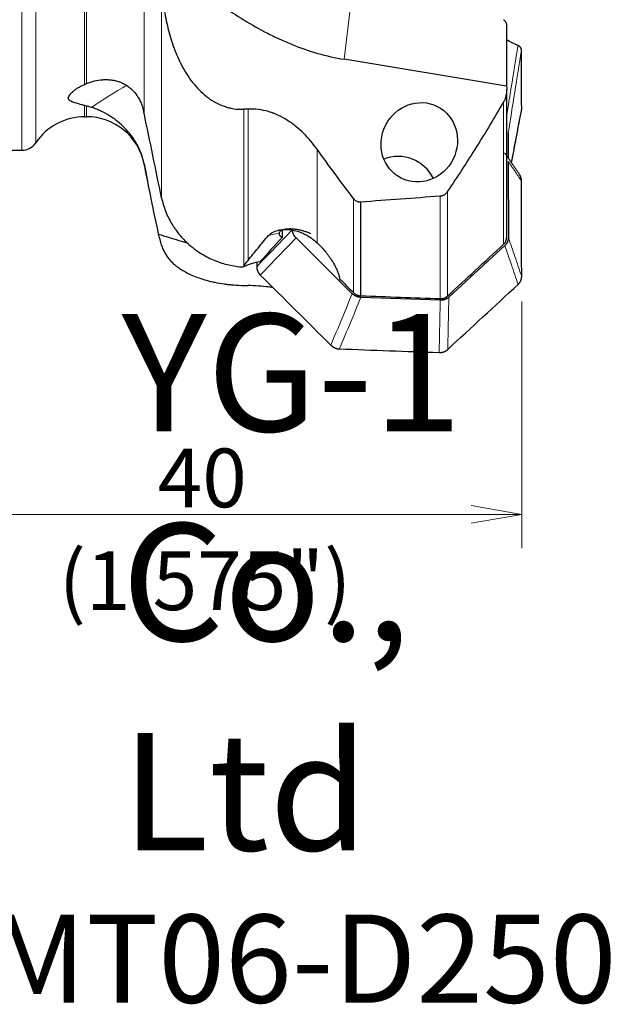
# Model space of a CAD drawing. Units: millimetres. Extents: x 508 to 663, y 369 to 511.
# Drawn here: x 574 to 610, y 376 to 435 of the extents above; entities that cross this region are included whole.
import ezdxf

# ---------------------------------------------------------------- set-up
doc = ezdxf.new("R2010")
doc.units = ezdxf.units.MM
doc.layers.add('1', color=7, linetype='Continuous', true_color=0xffffff)
doc.styles.add('Arial Unicode MS', font='ARIALUNI.TTF')
doc.dimstyles.get("Standard").update_dxf_attribs({"dimtxt": 0.18, "dimasz": 0.18, "dimexe": 0.18, "dimexo": 0.0625, "dimgap": 0.09, "dimtad": 0, "dimtih": 1, "dimtoh": 1, "dimdec": 4, "dimzin": 0, "dimdsep": 46, "dimtxsty": 'Standard', "dimcen": 0.09, "dimadec": 0, "dimazin": 0, "dimtfac": 1, "dimtdec": 4, "dimtofl": 0, "dimtmove": 0, "dimatfit": 3, "dimfxl": 1, "dimtolj": 1, "dimtzin": 0, "dimarcsym": 0})

# ---------------------------------------------------------------- blocks, each defined once
blk = doc.blocks.new('_U1')
at = {"layer": '1', "color": 3, "lineweight": 13}
for p, q in [((564.241691, 426.58062), (564.241691, 403.259398)), ((604.242128, 417.94445), (604.242128, 403.259398)), ((564.241691, 405.259398), (567.241689, 405.788379)), ((604.242128, 405.259398), (601.242126, 405.788379)), ((564.241691, 405.259398), (604.242128, 405.259398)), ((564.241691, 405.259398), (567.241693, 404.730417)), ((604.242128, 405.259398), (601.24213, 404.730417))]:
    blk.add_line(p, q, dxfattribs=at)
at = {"layer": '1', "color": 3, "linetype": 'Continuous', "lineweight": 13, "insert": (582.572605, 405.684427), "char_height": 3.5, "attachment_point": 7, "line_spacing_factor": 1.069626, "style": 'Arial Unicode MS'}
blk.add_mtext('\\W1.0000;40', dxfattribs=at)
blk = doc.blocks.new('_OPEN')
at = {"color": 0, "linetype": 'ByBlock', "lineweight": -2}
for p, q in [((-1, 0.166667), (0, 0)), ((-1, -0.166667), (0, 0)), ((0, 0), (-1, 0))]:
    blk.add_line(p, q, dxfattribs=at)

msp = doc.modelspace()

# ---------------------------------------------------------------- linework, layer by layer
at = {"layer": '1', "color": 7, "linetype": 'Continuous', "lineweight": 18}
for p, q in [((574.4755, 471.4024), (574.4755, 426.9524)), ((575.3069, 470.958), (575.3069, 427.3968)), ((578.2171, 448.0269), (578.2171, 430.8816)), ((578.331, 430.9296), (578.331, 447.9042)), ((595.2653, 445.5593), (593.6653, 432.3763)), ((581.7621, 442.741), (581.7621, 429.1648)), ((582.8, 424.1207), (582.8, 436.5813)), ((578.2171, 428.9524), (578.2171, 429.6179)), ((578.331, 428.9524), (578.331, 429.587)), ((587.7016, 429.3974), (587.7016, 420.0701)), ((587.9476, 420.394), (587.9476, 429.4078)), ((592.0616, 427.0144), (592.0616, 421.4362)), ((581.7621, 426.1434), (581.7621, 426.1545))]:
    msp.add_line(p, q, dxfattribs=at)
at = {"layer": '1', "color": 7, "linetype": 'Continuous', "lineweight": 25}
for p, q in [((603.348, 430.7763), (593.6653, 432.3763)), ((578.2171, 428.9524), (578.331, 428.9524)), ((603.4412, 427.9936), (603.4455, 426.4942)), ((566.0417, 426.9524), (574.4755, 426.9524)), ((581.7621, 426.1434), (581.9663, 425.1299)), ((603.4412, 426.2899), (603.4492, 421.7647)), ((594.6653, 418.2871), (594.6653, 423.8669)), ((589.9719, 422.1836), (589.9726, 421.7626)), ((594.1539, 418.4109), (590.8089, 421.7321)), ((603.2373, 421.2803), (599.9036, 418.2019)), ((599.3904, 418.0168), (594.6678, 418.1885))]:
    msp.add_line(p, q, dxfattribs=at)
for centre, radius, start, end in [((578.2171, 425.4524), 3.5, 90, 146.251011), ((578.331, 425.4524), 3.5, 11.387404, 90), ((574.4755, 427.9524), 1, 270, 326.251011)]:
    msp.add_arc(centre, radius, start, end, dxfattribs=at)
at = {"layer": '1', "color": 7, "linetype": 'Continuous', "lineweight": 18}
for centre, major_axis, ratio, start_param, end_param in [((595.3113, 408.1806), (-25.5458, 10.1439), 0.943904, 5.6345891, 5.7286272), ((590.4151, 419.265), (2.4268, -1.7637), 0.863944, 2.3504744, 2.5799334)]:
    msp.add_ellipse(centre, major_axis=major_axis, ratio=ratio, start_param=start_param, end_param=end_param, dxfattribs=at)
at = {"layer": '1', "color": 7, "linetype": 'Continuous', "lineweight": 25}
msp.add_ellipse((598.1439, 427.4289), major_axis=(-1.072, -2.1381), ratio=0.940265, dxfattribs=at)
for centre, major_axis, ratio, start_param, end_param in [((596.9599, 424.4472), (2.0912, -0.8304), 0.943904, 0.7960897, 2.3567739), ((590.7854, 419.7745), (-14.7266, -16.3503), 0.087992, 4.6699639, 4.7592837), ((589.0972, 417.4515), (-2.9888, 0.5055), 0.946693, 5.0167515, 5.368759)]:
    msp.add_ellipse(centre, major_axis=major_axis, ratio=ratio, start_param=start_param, end_param=end_param, dxfattribs=at)
for points, knots in [([(582.6229, 438.6616), (583.0176, 438.2979), (583.4185, 437.9401), (584.031, 437.4146), (584.2371, 437.2412), (584.6533, 436.8987), (584.863, 436.7298), (585.4972, 436.2313), (585.927, 435.9096), (586.8034, 435.2918), (587.25, 434.9958), (588.1636, 434.4348), (588.6306, 434.1699), (589.2298, 433.8626), (589.4108, 433.7721), (589.5936, 433.6845), (589.7159, 433.6268), (589.7772, 433.5982), (590.0842, 433.4575), (590.3315, 433.3509), (591.0791, 433.0503), (591.5848, 432.8755), (592.6125, 432.5823), (593.1345, 432.464), (593.6653, 432.3763)], [0, 0, 0, 0, 0.125, 0.125, 0.1875, 0.1875, 0.25, 0.25, 0.375, 0.375, 0.5, 0.5, 0.625, 0.625, 0.65625, 0.671875, 0.671875, 0.6875, 0.6875, 0.75, 0.75, 0.875, 0.875, 1, 1, 1, 1]), ([(582.8, 436.5813), (582.8362, 436.1849), (582.8838, 435.791), (583.0075, 435.0094), (583.0835, 434.6217), (583.2243, 434.0462), (583.2757, 433.8553), (583.3888, 433.4759), (583.4504, 433.2873), (583.5517, 433.0063), (583.5869, 432.913), (583.6421, 432.7735), (583.6609, 432.7272), (583.6992, 432.6348), (583.7187, 432.5889), (583.8182, 432.3602), (583.9039, 432.1804), (584.0888, 431.8285), (584.1881, 431.6562), (584.3489, 431.4042), (584.4045, 431.3213), (584.4911, 431.1987), (584.5206, 431.1581), (584.5804, 431.0778), (584.6107, 431.0381), (584.7647, 430.8421), (584.8951, 430.693), (585.1722, 430.412), (585.3189, 430.2802), (585.553, 430.0975), (585.6335, 430.0392), (585.758, 429.9558), (585.8002, 429.9287), (585.8645, 429.8892), (585.8861, 429.8762), (585.9296, 429.8507), (585.9514, 429.8381), (586.1485, 429.7276), (586.3299, 429.6445), (586.6118, 429.5447), (586.7075, 429.5156), (586.8292, 429.4848), (586.8537, 429.4789), (586.9028, 429.4676), (586.9275, 429.4623), (587.0017, 429.4472), (587.0512, 429.4383), (587.2995, 429.4002), (587.4997, 429.3889), (587.7016, 429.3974)], [0, 0, 0, 0, 0.125, 0.125, 0.25, 0.25, 0.3125, 0.3125, 0.375, 0.375, 0.40625, 0.40625, 0.421875, 0.421875, 0.4375, 0.4375, 0.5, 0.5, 0.5625, 0.5625, 0.59375, 0.59375, 0.609375, 0.609375, 0.625, 0.625, 0.6875, 0.6875, 0.75, 0.75, 0.78125, 0.78125, 0.796875, 0.796875, 0.8046875, 0.8046875, 0.8125, 0.8125, 0.875, 0.875, 0.90625, 0.90625, 0.9140625, 0.9140625, 0.921875, 0.921875, 0.9375, 0.9375, 1, 1, 1, 1]), ([(603.1584, 434.7332), (603.1729, 434.7212), (603.1874, 434.7092), (603.2143, 434.6841), (603.2268, 434.6711), (603.2496, 434.644), (603.26, 434.6299), (603.2742, 434.6081), (603.2787, 434.6008), (603.2873, 434.5859), (603.2915, 434.5783), (603.3111, 434.5405), (603.3236, 434.5098), (603.3349, 434.4626), (603.3374, 434.4467), (603.3401, 434.4146), (603.3402, 434.3985), (603.3403, 434.3825)], [0, 0, 0, 0, 0.125, 0.125, 0.25, 0.25, 0.375, 0.375, 0.4375, 0.4375, 0.5, 0.5, 0.75, 0.75, 0.875, 0.875, 1, 1, 1, 1]), ([(603.3403, 434.3825), (603.3416, 433.7669), (603.3429, 433.1513), (603.3455, 431.9492), (603.3468, 431.3628), (603.348, 430.7763)], [0, 0, 0, 0, 0.5121259, 0.5121259, 1, 1, 1, 1]), ([(604.2321, 432.9117), (604.2321, 432.9142), (604.2321, 432.9192), (604.2318, 432.9266), (604.2313, 432.9339), (604.2305, 432.9412), (604.2296, 432.9485), (604.2284, 432.9558), (604.227, 432.9629), (604.2254, 432.9701), (604.2236, 432.9772), (604.2216, 432.9842), (604.2194, 432.9912), (604.217, 432.9982), (604.2144, 433.0051), (604.2115, 433.0119), (604.2085, 433.0187), (604.2053, 433.0254), (604.2018, 433.0321), (604.1982, 433.0387), (604.1944, 433.0452), (604.1903, 433.0517), (604.1861, 433.0581), (604.1816, 433.0645), (604.177, 433.0708), (604.1722, 433.077), (604.1672, 433.0832), (604.1619, 433.0893), (604.1565, 433.0953), (604.1509, 433.1013), (604.1451, 433.1071), (604.1392, 433.1129), (604.133, 433.1187), (604.1266, 433.1243), (604.1201, 433.1299), (604.1134, 433.1354), (604.1065, 433.1408), (604.0994, 433.1461), (604.0921, 433.1513), (604.0846, 433.1565), (604.077, 433.1616), (604.0692, 433.1665), (604.0612, 433.1714), (604.053, 433.1762), (604.0447, 433.181), (604.0361, 433.1856), (604.0275, 433.1901), (604.0215, 433.193), (604.0186, 433.1945)], [0, 0, 0, 0, 0.0220648, 0.0440846, 0.0660619, 0.087999, 0.1098981, 0.1317616, 0.1535916, 0.1753903, 0.1971598, 0.2189023, 0.2406198, 0.2623144, 0.283988, 0.3056427, 0.3272804, 0.348903, 0.3705125, 0.3921108, 0.4136998, 0.4352814, 0.4568573, 0.4784296, 0.5, 0.5215704, 0.5431426, 0.5647186, 0.5863001, 0.6078891, 0.6294874, 0.651097, 0.6727196, 0.6943573, 0.716012, 0.7376856, 0.7593802, 0.7810977, 0.8028402, 0.8246097, 0.8464084, 0.8682384, 0.8901019, 0.912001, 0.9339381, 0.9559154, 0.9779352, 1, 1, 1, 1]), ([(578.331, 430.9296), (578.4065, 430.9603), (578.4837, 430.9885), (578.6016, 431.0267), (578.6413, 431.0388), (578.7214, 431.0615), (578.7616, 431.072), (578.9632, 431.1208), (579.1267, 431.1472), (579.374, 431.165), (579.4567, 431.1673), (579.6229, 431.164), (579.7062, 431.1584), (579.8315, 431.1433), (579.8734, 431.1372), (579.9362, 431.1262), (579.9572, 431.1223), (579.999, 431.1138), (580.1033, 431.0911), (580.2057, 431.0612), (580.3668, 431.0035), (580.446, 430.9697), (580.5626, 430.9112), (580.6203, 430.8799), (580.6771, 430.8455), (580.7148, 430.8219), (580.7336, 430.8097), (580.8262, 430.7473), (580.9681, 430.638), (581.097, 430.5095), (581.2193, 430.3713), (581.2771, 430.2974), (581.345, 430.1985), (581.3583, 430.1785), (581.3844, 430.138), (581.4226, 430.0766), (581.4583, 430.0134), (581.5262, 429.8847), (581.567, 429.7957), (581.6218, 429.6577), (581.6475, 429.5875), (581.6709, 429.5157), (581.6859, 429.4675), (581.6931, 429.4431), (581.7001, 429.4187)], [0, 0, 0, 0, 0.0625, 0.0625, 0.09375, 0.09375, 0.125, 0.125, 0.25, 0.25, 0.3125, 0.3125, 0.375, 0.375, 0.40625, 0.40625, 0.421875, 0.421875, 0.4375, 0.5, 0.5, 0.5625, 0.5625, 0.59375, 0.609375, 0.609375, 0.625, 0.625, 0.6875, 0.75, 0.75, 0.8125, 0.8125, 0.828125, 0.828125, 0.84375, 0.875, 0.875, 0.9375, 0.9375, 0.96875, 0.984375, 0.984375, 1, 1, 1, 1]), ([(578.2171, 429.6179), (578.1575, 429.6349), (578.0992, 429.651), (577.9857, 429.6819), (577.9304, 429.6967), (577.8234, 429.7256), (577.7717, 429.7397), (577.6726, 429.768), (577.6251, 429.7823), (577.558, 429.8045), (577.5363, 429.8121), (577.4944, 429.8277), (577.4743, 429.8357), (577.4171, 429.8606), (577.383, 429.8783), (577.3394, 429.9079), (577.3262, 429.9183), (577.3085, 429.9348), (577.303, 429.9404), (577.2927, 429.9521), (577.288, 429.9581), (577.2665, 429.9888), (577.2564, 430.0159), (577.2529, 430.0606), (577.2537, 430.0763), (577.2578, 430.1008), (577.2597, 430.1092), (577.2644, 430.1262), (577.2787, 430.1694), (577.3046, 430.2151), (577.3449, 430.2717), (577.3599, 430.2908), (577.3846, 430.3198), (577.3931, 430.3294), (577.4108, 430.3488), (577.42, 430.3584), (577.467, 430.4066), (577.509, 430.4449), (577.5994, 430.5201), (577.648, 430.5571), (577.7504, 430.629), (577.8043, 430.6639), (577.9163, 430.7314), (577.9743, 430.7637), (578.0934, 430.8251), (578.1546, 430.8542), (578.2171, 430.8816)], [0, 0, 0, 0, 0.0625, 0.0625, 0.125, 0.125, 0.1875, 0.1875, 0.25, 0.25, 0.28125, 0.28125, 0.3125, 0.3125, 0.375, 0.375, 0.40625, 0.40625, 0.421875, 0.421875, 0.4375, 0.4375, 0.5, 0.5, 0.53125, 0.53125, 0.546875, 0.546875, 0.5625, 0.625, 0.625, 0.65625, 0.65625, 0.671875, 0.671875, 0.6875, 0.6875, 0.75, 0.75, 0.8125, 0.8125, 0.875, 0.875, 0.9375, 0.9375, 1, 1, 1, 1]), ([(603.3482, 430.588), (603.3483, 430.5554), (603.3482, 430.5228), (603.3461, 430.4576), (603.3441, 430.4251), (603.3375, 430.3602), (603.3329, 430.3278), (603.3218, 430.2635), (603.3152, 430.2316), (603.3002, 430.1681), (603.2919, 430.1365), (603.2733, 430.0739), (603.2631, 430.0431), (603.2398, 429.9825), (603.2267, 429.9529), (603.2049, 429.9094), (603.1973, 429.895), (603.1815, 429.8665), (603.1734, 429.8524), (603.1652, 429.8383)], [0, 0, 0, 0, 0.125, 0.125, 0.25, 0.25, 0.375, 0.375, 0.5, 0.5, 0.625, 0.625, 0.75, 0.75, 0.875, 0.875, 0.9375, 0.9375, 1, 1, 1, 1]), ([(578.6358, 429.5013), (578.5841, 429.5171), (578.5072, 429.5396), (578.4313, 429.5604), (578.381, 429.574), (578.3559, 429.5806), (578.331, 429.587)], [0, 0, 0, 0, 0.5, 0.75, 0.75, 1, 1, 1, 1]), ([(581.7621, 426.1545), (581.7411, 426.2615), (581.7156, 426.3658), (581.6572, 426.5694), (581.6241, 426.6687), (581.5143, 426.9601), (581.4273, 427.1454), (581.3033, 427.3673), (581.2777, 427.4112), (581.2251, 427.498), (581.1981, 427.5408), (581.1154, 427.6672), (581.0578, 427.7488), (580.8785, 427.9866), (580.75, 428.1355), (580.4772, 428.4157), (580.3327, 428.547), (580.1047, 428.7309), (580.0267, 428.79), (579.9069, 428.8753), (579.8665, 428.9031), (579.7847, 428.9577), (579.7434, 428.9844), (579.5355, 429.1143), (579.3636, 429.2077), (579.0973, 429.331), (579.0071, 429.3693), (578.8238, 429.44), (578.7306, 429.4723), (578.6358, 429.5013)], [0, 0, 0, 0, 0.0625, 0.0625, 0.125, 0.125, 0.25, 0.25, 0.28125, 0.28125, 0.3125, 0.3125, 0.375, 0.375, 0.5, 0.5, 0.625, 0.625, 0.6875, 0.6875, 0.71875, 0.71875, 0.75, 0.75, 0.875, 0.875, 0.9375, 0.9375, 1, 1, 1, 1]), ([(592.0616, 427.0144), (591.9404, 427.1833), (591.8134, 427.3467), (591.5471, 427.6618), (591.4078, 427.8135), (591.1154, 428.1036), (590.9622, 428.242), (590.7607, 428.4054), (590.7199, 428.4376), (590.6372, 428.501), (590.5954, 428.5321), (590.469, 428.6234), (590.3834, 428.6816), (590.1218, 428.8478), (589.9414, 428.9475), (589.6605, 429.0781), (589.5652, 429.1184), (589.4437, 429.1646), (589.4192, 429.1736), (589.3702, 429.1912), (589.3455, 429.1998), (589.2712, 429.2248), (589.2216, 429.2405), (588.9727, 429.3138), (588.7712, 429.3562), (588.3632, 429.4076), (588.1567, 429.4166), (587.9476, 429.4078)], [0, 0, 0, 0, 0.125, 0.125, 0.25, 0.25, 0.375, 0.375, 0.40625, 0.40625, 0.4375, 0.4375, 0.5, 0.5, 0.625, 0.625, 0.6875, 0.6875, 0.703125, 0.703125, 0.71875, 0.71875, 0.75, 0.75, 0.875, 0.875, 1, 1, 1, 1]), ([(603.1652, 429.8383), (602.9029, 429.3848), (602.6361, 428.9339), (602.0946, 428.037), (601.8198, 427.591), (600.9849, 426.2595), (600.4141, 425.3808), (599.832, 424.5096)], [0, 0, 0, 0, 0.25, 0.25, 0.5, 0.5, 1, 1, 1, 1]), ([(604.2194, 429.2866), (604.2203, 429.2888), (604.2222, 429.2936), (604.2249, 429.3008), (604.2275, 429.3082), (604.2299, 429.3156), (604.2321, 429.3231), (604.234, 429.3305), (604.2358, 429.338), (604.2373, 429.3455), (604.2387, 429.353), (604.2398, 429.3605), (604.2407, 429.3679), (604.2414, 429.3754), (604.2419, 429.3829), (604.2421, 429.3904), (604.2421, 429.3954), (604.2421, 429.3979)], [0, 0, 0, 0, 0.060827, 0.1273671, 0.1939654, 0.260628, 0.3273612, 0.3941711, 0.4610641, 0.5280467, 0.5951255, 0.6623071, 0.7295984, 0.7970062, 0.8645376, 0.9321997, 1, 1, 1, 1]), ([(603.2276, 426.7896), (603.2306, 426.7867), (603.2365, 426.7808), (603.2451, 426.7718), (603.2535, 426.7627), (603.2618, 426.7534), (603.2699, 426.7441), (603.2779, 426.7346), (603.2856, 426.725), (603.2932, 426.7153), (603.3006, 426.7055), (603.3079, 426.6956), (603.3135, 426.6876), (603.3167, 426.6829), (603.3176, 426.6816)], [0, 0, 0, 0, 0.0883535, 0.1765883, 0.264712, 0.3527315, 0.4406538, 0.5284854, 0.6162329, 0.7039023, 0.7914996, 0.8790304, 0.9665004, 1, 1, 1, 1]), ([(582.6229, 421.9598), (582.4748, 422.6574), (582.3287, 423.3556), (582.0414, 424.7536), (581.9002, 425.4535), (581.7621, 426.1545)], [0, 0, 0, 0, 0.5, 0.5, 1, 1, 1, 1]), ([(604.2321, 425.13), (604.2321, 425.134), (604.2321, 425.1421), (604.2318, 425.1541), (604.2313, 425.1662), (604.2305, 425.1782), (604.2296, 425.1901), (604.2284, 425.2021), (604.227, 425.214), (604.2254, 425.2259), (604.2236, 425.2378), (604.2216, 425.2496), (604.2194, 425.2613), (604.217, 425.2731), (604.2144, 425.2848), (604.2115, 425.2964), (604.2085, 425.308), (604.2053, 425.3195), (604.2018, 425.331), (604.1982, 425.3424), (604.1944, 425.3538), (604.1903, 425.3651), (604.1861, 425.3763), (604.1816, 425.3875), (604.177, 425.3986), (604.1722, 425.4096), (604.1672, 425.4206), (604.1619, 425.4315), (604.1565, 425.4423), (604.1509, 425.453), (604.1451, 425.4637), (604.1392, 425.4742), (604.133, 425.4847), (604.1266, 425.4951), (604.1201, 425.5054), (604.1146, 425.5138), (604.1112, 425.5187), (604.1101, 425.5203)], [0, 0, 0, 0, 0.0295021, 0.058944, 0.0883291, 0.1176604, 0.146941, 0.1761739, 0.205362, 0.2345083, 0.2636156, 0.2926868, 0.3217245, 0.3507315, 0.3797106, 0.4086643, 0.4375953, 0.4665062, 0.4953996, 0.5242779, 0.5531438, 0.5819998, 0.6108483, 0.6396918, 0.6685328, 0.6973738, 0.7262174, 0.7550658, 0.7839218, 0.8127877, 0.841666, 0.8705594, 0.8994703, 0.9284013, 0.957355, 0.9863341, 1, 1, 1, 1]), ([(582.8, 424.1207), (582.8283, 423.984), (582.8623, 423.8491), (582.9416, 423.5831), (583.0321, 423.3208), (583.2009, 422.9382), (583.3359, 422.6905), (583.4457, 422.5075), (583.4835, 422.4474), (583.5615, 422.3289), (583.6016, 422.2706), (583.7254, 422.0983), (583.8996, 421.8756), (584.1881, 421.5625), (584.3986, 421.368), (584.5361, 421.2509), (584.5639, 421.2278), (584.6198, 421.1821), (584.7041, 421.1146), (584.7903, 421.0498), (584.9648, 420.924), (585.2036, 420.7659), (585.5798, 420.5577), (585.8429, 420.4383), (586.0112, 420.3701), (586.0451, 420.3567), (586.1128, 420.3308), (586.2148, 420.293), (586.3173, 420.2585), (586.5233, 420.1937), (586.8002, 420.1187), (587.0815, 420.0663), (587.3652, 420.0253), (587.5082, 420.0105), (587.6523, 420.0016)], [0, 0, 0, 0, 0.0625, 0.0625, 0.125, 0.1875, 0.25, 0.25, 0.28125, 0.28125, 0.3125, 0.3125, 0.375, 0.4375, 0.5, 0.5, 0.515625, 0.515625, 0.53125, 0.5625, 0.5625, 0.625, 0.6875, 0.75, 0.75, 0.765625, 0.765625, 0.78125, 0.8125, 0.8125, 0.875, 0.9375, 0.9375, 1, 1, 1, 1]), ([(594.6653, 423.8669), (594.6544, 423.8661), (594.6436, 423.8653), (594.6221, 423.8642), (594.6113, 423.864), (594.5791, 423.8646), (594.5577, 423.8669), (594.5259, 423.8733), (594.5152, 423.876), (594.4943, 423.8822), (594.484, 423.8857), (594.4536, 423.8972), (594.4339, 423.9061), (594.4051, 423.9212), (594.3956, 423.9265), (594.377, 423.9377), (594.3677, 423.9436), (594.3409, 423.9621), (594.324, 423.9756), (594.2924, 424.0048), (594.2776, 424.0205), (594.2496, 424.0535), (594.2363, 424.0709), (594.2232, 424.0882)], [0, 0, 0, 0, 0.0625, 0.0625, 0.125, 0.125, 0.25, 0.25, 0.3125, 0.3125, 0.375, 0.375, 0.5, 0.5, 0.5625, 0.5625, 0.625, 0.625, 0.75, 0.75, 0.875, 0.875, 1, 1, 1, 1]), ([(599.832, 424.5096), (599.8191, 424.4904), (599.8062, 424.4712), (599.779, 424.4342), (599.7647, 424.4163), (599.734, 424.3824), (599.7176, 424.3663), (599.6916, 424.3435), (599.6827, 424.3361), (599.6644, 424.3218), (599.655, 424.3149), (599.6265, 424.2948), (599.6069, 424.2825), (599.5664, 424.2601), (599.5455, 424.2501), (599.5126, 424.2378), (599.5015, 424.2342), (599.4791, 424.2281), (599.4678, 424.2256), (599.445, 424.2216), (599.4336, 424.22), (599.4105, 424.2176), (599.3989, 424.2168), (599.3873, 424.2159)], [0, 0, 0, 0, 0.125, 0.125, 0.25, 0.25, 0.375, 0.375, 0.4375, 0.4375, 0.5, 0.5, 0.625, 0.625, 0.75, 0.75, 0.8125, 0.8125, 0.875, 0.875, 0.9375, 0.9375, 1, 1, 1, 1]), ([(582.6229, 421.9598), (583.0176, 421.8335), (583.4185, 421.7089), (584.0123, 421.5308), (584.1992, 421.4756), (584.3878, 421.4209)], [0, 0, 0, 0, 0.6877579, 0.6877579, 1, 1, 1, 1]), ([(587.9476, 420.394), (588.1395, 420.6376), (588.3391, 420.8838), (588.7489, 421.3783), (588.9592, 421.6265), (589.1727, 421.8744)], [0, 0, 0, 0, 0.5, 0.5, 1, 1, 1, 1]), ([(589.1727, 421.8744), (589.2027, 421.9092), (589.2372, 421.942), (589.2954, 421.988), (589.3261, 422.0103), (589.359, 422.0313), (589.3815, 422.045), (589.393, 422.0517), (589.4515, 422.0844), (589.5014, 422.1079), (589.6068, 422.1493), (589.6622, 422.1673), (589.7491, 422.19), (589.7786, 422.1969), (589.8238, 422.2061), (589.8391, 422.209), (589.8697, 422.2144), (589.9467, 422.2269), (590.026, 422.2346), (590.1552, 422.241), (590.2209, 422.2411), (590.3212, 422.2366), (590.3548, 422.2343), (590.4227, 422.2283), (590.4569, 422.2244), (590.6283, 422.2013), (590.7656, 422.1706), (590.9708, 422.1065), (591.039, 422.0821), (591.1412, 422.0409), (591.1752, 422.0264), (591.2431, 421.9958), (591.277, 421.9797), (591.4446, 421.8962), (591.5742, 421.8187), (591.8245, 421.6431), (591.9453, 421.5451), (592.0616, 421.4362)], [0, 0, 0, 0, 0.0625, 0.0625, 0.09375, 0.109375, 0.109375, 0.125, 0.125, 0.1875, 0.1875, 0.25, 0.25, 0.28125, 0.28125, 0.296875, 0.296875, 0.3125, 0.375, 0.375, 0.4375, 0.4375, 0.46875, 0.46875, 0.5, 0.5, 0.625, 0.625, 0.6875, 0.6875, 0.71875, 0.71875, 0.75, 0.75, 0.875, 0.875, 1, 1, 1, 1]), ([(589.7925, 421.9959), (589.7913, 421.9739), (589.7943, 421.9528), (589.8083, 421.912), (589.8194, 421.8923), (589.8385, 421.8682), (589.8425, 421.8633), (589.8512, 421.8538), (589.8558, 421.849), (589.8703, 421.8348), (589.8809, 421.8255), (589.9155, 421.7981), (589.9423, 421.7803), (589.9726, 421.7626)], [0, 0, 0, 0, 0.25, 0.25, 0.5, 0.5, 0.5625, 0.5625, 0.625, 0.625, 0.75, 0.75, 1, 1, 1, 1]), ([(591.695, 421.9781), (591.693, 421.979), (591.691, 421.98), (591.6325, 422.0071), (591.5738, 422.0319), (591.4823, 422.0669), (591.4513, 422.0782), (591.3881, 422.1001), (591.3558, 422.1107), (591.2589, 422.1409), (591.1938, 422.159), (591.0951, 422.1832), (591.0621, 422.1908), (591.0123, 422.2014), (590.9957, 422.2048), (590.9623, 422.2114), (590.9456, 422.2145), (590.8622, 422.2296), (590.7968, 422.2393), (590.6681, 422.2542), (590.605, 422.2594), (590.5276, 422.2629), (590.5122, 422.2634), (590.4818, 422.2642), (590.4368, 422.265), (590.3935, 422.2644), (590.309, 422.2614), (590.2555, 422.2571), (590.1799, 422.247), (590.1554, 422.243), (590.1088, 422.2339), (590.0866, 422.2288), (590.0234, 422.212), (589.9855, 422.1987), (589.9438, 422.1793), (589.9358, 422.1752), (589.9202, 422.1669), (589.9128, 422.1626), (589.8914, 422.1495), (589.8785, 422.1403), (589.8439, 422.1114), (589.826, 422.0905), (589.8104, 422.0623), (589.8076, 422.0566), (589.8027, 422.0448), (589.8006, 422.0389), (589.7953, 422.0208), (589.7932, 422.0085), (589.7925, 421.9959)], [0, 0, 0, 0, 0.0026851, 0.0026851, 0.0794016, 0.0794016, 0.1177599, 0.1177599, 0.1561181, 0.1561181, 0.2328347, 0.2328347, 0.2711929, 0.2711929, 0.2903721, 0.2903721, 0.3095512, 0.3095512, 0.3862677, 0.3862677, 0.4629843, 0.4629843, 0.4821634, 0.4821634, 0.5013425, 0.5397008, 0.5397008, 0.6164173, 0.6164173, 0.6547756, 0.6547756, 0.6931339, 0.6931339, 0.7698504, 0.7698504, 0.7890295, 0.7890295, 0.8082087, 0.8082087, 0.8465669, 0.8465669, 0.9232835, 0.9232835, 0.9424626, 0.9424626, 0.9616417, 0.9616417, 1, 1, 1, 1]), ([(590.8089, 421.7321), (590.806, 421.7351), (590.8001, 421.741), (590.7915, 421.75), (590.783, 421.7591), (590.7747, 421.7683), (590.7666, 421.7777), (590.7587, 421.7872), (590.7509, 421.7968), (590.7433, 421.8065), (590.7359, 421.8163), (590.7287, 421.8262), (590.7216, 421.8362), (590.7147, 421.8464), (590.708, 421.8566), (590.7015, 421.8669), (590.6952, 421.8773), (590.689, 421.8878), (590.6831, 421.8984), (590.6773, 421.9091), (590.6717, 421.9198), (590.6663, 421.9307), (590.6611, 421.9416), (590.656, 421.9526), (590.6512, 421.9636), (590.6465, 421.9748), (590.6421, 421.986), (590.6378, 421.9972), (590.6338, 422.0086), (590.6299, 422.0199), (590.6262, 422.0314), (590.6228, 422.0429), (590.6195, 422.0544), (590.6164, 422.066), (590.6136, 422.0776), (590.6109, 422.0893), (590.6085, 422.1011), (590.6062, 422.1128), (590.6042, 422.1246), (590.6023, 422.1364), (590.6007, 422.1483), (590.5993, 422.1602), (590.5981, 422.1721), (590.5971, 422.184), (590.5963, 422.196), (590.5958, 422.2079), (590.5954, 422.2199), (590.5954, 422.2279), (590.5953, 422.2319)], [0, 0, 0, 0, 0.0219434, 0.0438574, 0.0657437, 0.0876042, 0.1094405, 0.1312543, 0.1530473, 0.1748208, 0.1965764, 0.2183155, 0.2400395, 0.2617497, 0.2834475, 0.305134, 0.3268105, 0.3484782, 0.3701382, 0.3917917, 0.4134398, 0.4350836, 0.4567242, 0.4783626, 0.5, 0.5216374, 0.5432758, 0.5649164, 0.5865602, 0.6082083, 0.6298618, 0.6515218, 0.6731895, 0.694866, 0.7165525, 0.7382503, 0.7599605, 0.7816845, 0.8034236, 0.8251792, 0.8469527, 0.8687457, 0.8905595, 0.9123958, 0.9342563, 0.9561426, 0.9780566, 1, 1, 1, 1]), ([(603.1652, 421.3538), (603.1798, 421.3673), (603.1943, 421.3808), (603.2214, 421.4093), (603.234, 421.4242), (603.2571, 421.4555), (603.2675, 421.4719), (603.2867, 421.5059), (603.2954, 421.5236), (603.3194, 421.5778), (603.332, 421.6148), (603.3432, 421.6723), (603.3457, 421.6917), (603.3476, 421.7214), (603.3479, 421.7314), (603.3482, 421.7513), (603.3482, 421.7613), (603.3482, 421.7713)], [0, 0, 0, 0, 0.125, 0.125, 0.25, 0.25, 0.375, 0.375, 0.5, 0.5, 0.75, 0.75, 0.875, 0.875, 0.9375, 0.9375, 1, 1, 1, 1]), ([(603.4492, 421.7647), (603.4492, 421.7607), (603.4491, 421.7527), (603.4488, 421.7407), (603.4483, 421.7288), (603.4476, 421.7169), (603.4466, 421.705), (603.4455, 421.6932), (603.4441, 421.6814), (603.4425, 421.6697), (603.4407, 421.658), (603.4387, 421.6463), (603.4365, 421.6347), (603.4341, 421.6232), (603.4315, 421.6117), (603.4287, 421.6003), (603.4256, 421.5889), (603.4224, 421.5776), (603.419, 421.5663), (603.4153, 421.5552), (603.4115, 421.5441), (603.4075, 421.533), (603.4033, 421.5221), (603.3989, 421.5112), (603.3943, 421.5004), (603.3895, 421.4897), (603.3845, 421.4791), (603.3793, 421.4685), (603.3739, 421.4581), (603.3684, 421.4477), (603.3626, 421.4375), (603.3567, 421.4273), (603.3506, 421.4173), (603.3443, 421.4073), (603.3378, 421.3975), (603.3311, 421.3877), (603.3243, 421.3781), (603.3172, 421.3686), (603.31, 421.3592), (603.3027, 421.3499), (603.2951, 421.3408), (603.2874, 421.3317), (603.2795, 421.3228), (603.2714, 421.3141), (603.2631, 421.3054), (603.2547, 421.2969), (603.2461, 421.2885), (603.2403, 421.2831), (603.2373, 421.2803)], [0, 0, 0, 0, 0.0219434, 0.0438574, 0.0657437, 0.0876042, 0.1094405, 0.1312543, 0.1530473, 0.1748208, 0.1965764, 0.2183155, 0.2400395, 0.2617497, 0.2834475, 0.305134, 0.3268105, 0.3484782, 0.3701382, 0.3917917, 0.4134398, 0.4350836, 0.4567242, 0.4783626, 0.5, 0.5216374, 0.5432758, 0.5649164, 0.5865602, 0.6082083, 0.6298618, 0.6515218, 0.6731895, 0.694866, 0.7165525, 0.7382503, 0.7599605, 0.7816845, 0.8034236, 0.8251792, 0.8469527, 0.8687457, 0.8905595, 0.9123958, 0.9342563, 0.9561426, 0.9780566, 1, 1, 1, 1]), ([(582.8, 421.3029), (582.8362, 421.1777), (582.8838, 421.0529), (583.0075, 420.8043), (583.0835, 420.6806), (583.2243, 420.496), (583.2757, 420.4346), (583.3888, 420.3123), (583.4504, 420.2513), (583.5517, 420.1602), (583.5869, 420.1298), (583.6421, 420.0844), (583.6609, 420.0693), (583.6992, 420.0392), (583.7187, 420.0242), (583.8182, 419.9495), (583.9039, 419.8906), (584.0888, 419.7746), (584.1881, 419.7175), (584.3489, 419.6336), (584.4045, 419.6059), (584.4911, 419.5648), (584.5206, 419.5511), (584.5804, 419.5241), (584.6107, 419.5107), (584.7647, 419.4446), (584.8951, 419.3938), (585.1722, 419.2971), (585.3189, 419.2513), (585.553, 419.1867), (585.6335, 419.1659), (585.758, 419.1359), (585.8002, 419.1261), (585.8645, 419.1117), (585.8861, 419.107), (585.9296, 419.0976), (585.9514, 419.093), (586.1485, 419.0522), (586.3299, 419.0205), (586.6118, 418.9805), (586.7075, 418.9683), (586.8292, 418.9549), (586.8537, 418.9522), (586.9028, 418.9472), (586.9275, 418.9447), (587.0017, 418.9377), (587.0512, 418.9334), (587.2995, 418.9136), (587.4997, 418.9038), (587.7016, 418.9001)], [0, 0, 0, 0, 0.125, 0.125, 0.25, 0.25, 0.3125, 0.3125, 0.375, 0.375, 0.40625, 0.40625, 0.421875, 0.421875, 0.4375, 0.4375, 0.5, 0.5, 0.5625, 0.5625, 0.59375, 0.59375, 0.609375, 0.609375, 0.625, 0.625, 0.6875, 0.6875, 0.75, 0.75, 0.78125, 0.78125, 0.796875, 0.796875, 0.8046875, 0.8046875, 0.8125, 0.8125, 0.875, 0.875, 0.90625, 0.90625, 0.9140625, 0.9140625, 0.921875, 0.921875, 0.9375, 0.9375, 1, 1, 1, 1]), ([(592.0616, 421.4362), (592.1485, 421.355), (592.3171, 421.1861), (592.4761, 421.005), (592.5723, 420.888), (592.5915, 420.8643), (592.6291, 420.817), (592.6847, 420.7459), (592.7378, 420.6746), (592.8407, 420.5314), (592.905, 420.4355), (592.9798, 420.3149), (592.9945, 420.2908), (593.0234, 420.2425), (593.0374, 420.2184), (593.0784, 420.1467), (593.1042, 420.0995), (593.1773, 419.9595), (593.2202, 419.8684), (593.2664, 419.7575), (593.2753, 419.7354), (593.2923, 419.6916), (593.3004, 419.6698), (593.3234, 419.6055), (593.337, 419.5639), (593.3728, 419.4426), (593.3899, 419.3665), (593.4003, 419.2953)], [0, 0, 0, 0, 0.125, 0.25, 0.25, 0.28125, 0.28125, 0.3125, 0.375, 0.375, 0.5, 0.5, 0.53125, 0.53125, 0.5625, 0.5625, 0.625, 0.625, 0.75, 0.75, 0.78125, 0.78125, 0.8125, 0.8125, 0.875, 0.875, 1, 1, 1, 1]), ([(599.832, 418.2756), (600.3875, 418.7886), (600.943, 419.3017), (602.0541, 420.3277), (602.6097, 420.8407), (603.1652, 421.3538)], [0, 0, 0, 0, 0.5, 0.5, 1, 1, 1, 1]), ([(588.4647, 420.018), (588.4648, 420.014), (588.4648, 420.0059), (588.4651, 419.9939), (588.4656, 419.9819), (588.4664, 419.9699), (588.4673, 419.9579), (588.4685, 419.946), (588.4699, 419.934), (588.4715, 419.9222), (588.4733, 419.9103), (588.4753, 419.8985), (588.4775, 419.8867), (588.4799, 419.875), (588.4825, 419.8633), (588.4854, 419.8517), (588.4884, 419.8401), (588.4916, 419.8286), (588.4951, 419.8171), (588.4987, 419.8057), (588.5026, 419.7943), (588.5066, 419.783), (588.5108, 419.7718), (588.5153, 419.7606), (588.5199, 419.7495), (588.5247, 419.7385), (588.5298, 419.7275), (588.535, 419.7166), (588.5404, 419.7058), (588.546, 419.6951), (588.5518, 419.6845), (588.5577, 419.6739), (588.5639, 419.6634), (588.5703, 419.653), (588.5768, 419.6427), (588.5835, 419.6325), (588.5904, 419.6224), (588.5975, 419.6124), (588.6048, 419.6025), (588.6122, 419.5927), (588.6199, 419.583), (588.6277, 419.5734), (588.6357, 419.5639), (588.6439, 419.5545), (588.6522, 419.5453), (588.6607, 419.5361), (588.6694, 419.5271), (588.6753, 419.5212), (588.6783, 419.5182)], [0, 0, 0, 0, 0.0220648, 0.0440846, 0.0660619, 0.087999, 0.1098981, 0.1317616, 0.1535916, 0.1753903, 0.1971598, 0.2189023, 0.2406198, 0.2623144, 0.283988, 0.3056427, 0.3272804, 0.348903, 0.3705125, 0.3921108, 0.4136998, 0.4352814, 0.4568573, 0.4784296, 0.5, 0.5215704, 0.5431426, 0.5647186, 0.5863001, 0.6078891, 0.6294874, 0.651097, 0.6727196, 0.6943573, 0.716012, 0.7376856, 0.7593802, 0.7810977, 0.8028402, 0.8246097, 0.8464084, 0.8682384, 0.8901019, 0.912001, 0.9339381, 0.9559154, 0.9779352, 1, 1, 1, 1]), ([(604.0303, 418.9601), (604.0332, 418.9629), (604.0392, 418.9684), (604.0478, 418.9768), (604.0563, 418.9853), (604.0646, 418.9939), (604.0728, 419.0027), (604.0807, 419.0116), (604.0885, 419.0207), (604.0961, 419.0298), (604.1035, 419.0391), (604.1108, 419.0485), (604.1178, 419.058), (604.1247, 419.0676), (604.1314, 419.0773), (604.1379, 419.0871), (604.1442, 419.097), (604.1504, 419.1071), (604.1563, 419.1172), (604.1621, 419.1274), (604.1676, 419.1378), (604.173, 419.1482), (604.1782, 419.1587), (604.1832, 419.1693), (604.1879, 419.18), (604.1925, 419.1907), (604.1969, 419.2016), (604.2011, 419.2125), (604.2051, 419.2235), (604.2089, 419.2346), (604.2125, 419.2458), (604.2159, 419.257), (604.2191, 419.2683), (604.2221, 419.2797), (604.2249, 419.2911), (604.2275, 419.3026), (604.2299, 419.3141), (604.2321, 419.3257), (604.234, 419.3374), (604.2358, 419.3491), (604.2373, 419.3609), (604.2387, 419.3727), (604.2398, 419.3845), (604.2407, 419.3964), (604.2414, 419.4084), (604.2419, 419.4204), (604.2421, 419.4324), (604.2421, 419.4404), (604.2421, 419.4445)], [0, 0, 0, 0, 0.0220648, 0.0440846, 0.0660619, 0.087999, 0.1098981, 0.1317616, 0.1535916, 0.1753903, 0.1971598, 0.2189023, 0.2406198, 0.2623144, 0.283988, 0.3056427, 0.3272804, 0.348903, 0.3705125, 0.3921108, 0.4136998, 0.4352814, 0.4568573, 0.4784296, 0.5, 0.5215704, 0.5431426, 0.5647186, 0.5863001, 0.6078891, 0.6294874, 0.651097, 0.6727196, 0.6943573, 0.716012, 0.7376856, 0.7593802, 0.7810977, 0.8028402, 0.8246097, 0.8464084, 0.8682384, 0.8901019, 0.912001, 0.9339381, 0.9559154, 0.9779352, 1, 1, 1, 1]), ([(587.7016, 418.9001), (587.737, 418.8995), (587.7724, 418.8989), (587.8311, 418.8978), (587.8544, 418.8974), (587.901, 418.8965), (587.9243, 418.8961), (587.9476, 418.8957)], [0, 0, 0, 0, 0.4315373, 0.4315373, 0.7157686, 0.7157686, 1, 1, 1, 1]), ([(589.4325, 418.7742), (589.4199, 418.7761), (589.4073, 418.7779), (589.3702, 418.7833), (589.3455, 418.7867), (589.2712, 418.7969), (589.2216, 418.8033), (588.9727, 418.8341), (588.7712, 418.8537), (588.3632, 418.8826), (588.1567, 418.8919), (587.9476, 418.8957)], [0, 0, 0, 0, 0.0263897, 0.0263897, 0.0776323, 0.0776323, 0.1801176, 0.1801176, 0.5900588, 0.5900588, 1, 1, 1, 1]), ([(594.6678, 418.1885), (594.6636, 418.1886), (594.6553, 418.189), (594.6428, 418.1897), (594.6303, 418.1907), (594.6179, 418.1919), (594.6055, 418.1933), (594.5931, 418.1949), (594.5807, 418.1966), (594.5684, 418.1986), (594.5561, 418.2008), (594.5439, 418.2032), (594.5317, 418.2058), (594.5196, 418.2085), (594.5075, 418.2115), (594.4954, 418.2147), (594.4834, 418.218), (594.4715, 418.2216), (594.4596, 418.2253), (594.4478, 418.2292), (594.4361, 418.2333), (594.4244, 418.2376), (594.4128, 418.2421), (594.4013, 418.2468), (594.3898, 418.2516), (594.3785, 418.2567), (594.3672, 418.2619), (594.356, 418.2673), (594.3449, 418.2728), (594.3338, 418.2786), (594.3229, 418.2845), (594.3121, 418.2906), (594.3013, 418.2969), (594.2907, 418.3033), (594.2802, 418.3099), (594.2697, 418.3167), (594.2594, 418.3236), (594.2492, 418.3308), (594.2391, 418.338), (594.2291, 418.3455), (594.2193, 418.3531), (594.2096, 418.3609), (594.2, 418.3688), (594.1905, 418.3769), (594.1811, 418.3852), (594.1719, 418.3936), (594.1628, 418.4022), (594.1569, 418.408), (594.1539, 418.4109)], [0, 0, 0, 0, 0.0219434, 0.0438574, 0.0657437, 0.0876042, 0.1094405, 0.1312543, 0.1530473, 0.1748208, 0.1965764, 0.2183155, 0.2400395, 0.2617497, 0.2834475, 0.305134, 0.3268105, 0.3484782, 0.3701382, 0.3917917, 0.4134398, 0.4350836, 0.4567242, 0.4783626, 0.5, 0.5216374, 0.5432758, 0.5649164, 0.5865602, 0.6082083, 0.6298618, 0.6515218, 0.6731895, 0.694866, 0.7165525, 0.7382503, 0.7599605, 0.7816845, 0.8034236, 0.8251792, 0.8469527, 0.8687457, 0.8905595, 0.9123958, 0.9342563, 0.9561426, 0.9780566, 1, 1, 1, 1]), ([(594.2232, 418.4781), (594.2378, 418.4636), (594.2525, 418.4492), (594.2831, 418.4222), (594.2991, 418.4096), (594.3326, 418.3863), (594.3501, 418.3757), (594.3773, 418.361), (594.3865, 418.3563), (594.4052, 418.3473), (594.4147, 418.343), (594.4434, 418.3306), (594.4627, 418.3232), (594.5018, 418.3101), (594.5216, 418.3046), (594.5618, 418.2959), (594.5822, 418.2928), (594.6132, 418.2897), (594.6237, 418.289), (594.6445, 418.2879), (594.6549, 418.2875), (594.6653, 418.2871)], [0, 0, 0, 0, 0.125, 0.125, 0.25, 0.25, 0.375, 0.375, 0.4375, 0.4375, 0.5, 0.5, 0.625, 0.625, 0.75, 0.75, 0.875, 0.875, 0.9375, 0.9375, 1, 1, 1, 1]), ([(594.6653, 418.2871), (595.4523, 418.2584), (596.2393, 418.2298), (597.8133, 418.1724), (598.6003, 418.1438), (599.3873, 418.1151)], [0, 0, 0, 0, 0.5, 0.5, 1, 1, 1, 1]), ([(599.3873, 418.1151), (599.4081, 418.1143), (599.4289, 418.1137), (599.4703, 418.1146), (599.4909, 418.1162), (599.5319, 418.1221), (599.552, 418.1262), (599.5913, 418.1365), (599.6106, 418.1426), (599.6486, 418.1564), (599.6673, 418.164), (599.6948, 418.177), (599.7039, 418.1815), (599.7217, 418.1911), (599.7303, 418.1962), (599.7558, 418.212), (599.7719, 418.2237), (599.8027, 418.2487), (599.8173, 418.2621), (599.832, 418.2756)], [0, 0, 0, 0, 0.125, 0.125, 0.25, 0.25, 0.375, 0.375, 0.5, 0.5, 0.625, 0.625, 0.6875, 0.6875, 0.75, 0.75, 0.875, 0.875, 1, 1, 1, 1]), ([(599.9036, 418.2019), (599.9006, 418.1992), (599.8947, 418.1938), (599.8856, 418.1859), (599.8765, 418.1782), (599.8671, 418.1706), (599.8577, 418.1632), (599.8481, 418.1559), (599.8384, 418.1489), (599.8286, 418.142), (599.8186, 418.1352), (599.8086, 418.1287), (599.7984, 418.1223), (599.7881, 418.1161), (599.7777, 418.1101), (599.7672, 418.1042), (599.7565, 418.0985), (599.7458, 418.0931), (599.735, 418.0878), (599.7241, 418.0826), (599.7131, 418.0777), (599.702, 418.0729), (599.6908, 418.0683), (599.6795, 418.064), (599.6682, 418.0597), (599.6568, 418.0557), (599.6452, 418.0519), (599.6337, 418.0483), (599.622, 418.0448), (599.6103, 418.0416), (599.5985, 418.0385), (599.5866, 418.0356), (599.5747, 418.0329), (599.5627, 418.0305), (599.5507, 418.0282), (599.5386, 418.0261), (599.5265, 418.0242), (599.5143, 418.0225), (599.5021, 418.021), (599.4898, 418.0197), (599.4775, 418.0186), (599.4651, 418.0177), (599.4527, 418.0171), (599.4403, 418.0166), (599.4279, 418.0163), (599.4154, 418.0163), (599.4029, 418.0164), (599.3946, 418.0167), (599.3904, 418.0168)], [0, 0, 0, 0, 0.0219434, 0.0438574, 0.0657437, 0.0876042, 0.1094405, 0.1312543, 0.1530473, 0.1748208, 0.1965764, 0.2183155, 0.2400395, 0.2617497, 0.2834475, 0.305134, 0.3268105, 0.3484782, 0.3701382, 0.3917917, 0.4134398, 0.4350836, 0.4567242, 0.4783626, 0.5, 0.5216374, 0.5432758, 0.5649164, 0.5865602, 0.6082083, 0.6298618, 0.6515218, 0.6731895, 0.694866, 0.7165525, 0.7382503, 0.7599605, 0.7816845, 0.8034236, 0.8251792, 0.8469527, 0.8687457, 0.8905595, 0.9123958, 0.9342563, 0.9561426, 0.9780566, 1, 1, 1, 1]), ([(592.8811, 415.3454), (592.884, 415.3424), (592.89, 415.3366), (592.8991, 415.3279), (592.9083, 415.3194), (592.9177, 415.3111), (592.9272, 415.303), (592.9368, 415.295), (592.9465, 415.2872), (592.9564, 415.2795), (592.9663, 415.272), (592.9764, 415.2647), (592.9866, 415.2576), (592.9969, 415.2506), (593.0073, 415.2438), (593.0178, 415.2371), (593.0284, 415.2307), (593.0391, 415.2244), (593.05, 415.2183), (593.0609, 415.2124), (593.0719, 415.2066), (593.0829, 415.2011), (593.0941, 415.1957), (593.1054, 415.1905), (593.1167, 415.1855), (593.1281, 415.1806), (593.1396, 415.176), (593.1512, 415.1715), (593.1629, 415.1673), (593.1746, 415.1632), (593.1864, 415.1593), (593.1982, 415.1555), (593.2101, 415.152), (593.2221, 415.1487), (593.2341, 415.1456), (593.2462, 415.1426), (593.2584, 415.1399), (593.2706, 415.1373), (593.2828, 415.135), (593.2951, 415.1328), (593.3075, 415.1309), (593.3199, 415.1291), (593.3323, 415.1276), (593.3448, 415.1262), (593.3573, 415.1251), (593.3698, 415.1241), (593.3824, 415.1234), (593.3907, 415.1231), (593.3949, 415.1229)], [0, 0, 0, 0, 0.0220648, 0.0440846, 0.0660619, 0.087999, 0.1098981, 0.1317616, 0.1535916, 0.1753903, 0.1971598, 0.2189023, 0.2406198, 0.2623144, 0.283988, 0.3056427, 0.3272804, 0.348903, 0.3705125, 0.3921108, 0.4136998, 0.4352814, 0.4568573, 0.4784296, 0.5, 0.5215704, 0.5431426, 0.5647186, 0.5863001, 0.6078891, 0.6294874, 0.651097, 0.6727196, 0.6943573, 0.716012, 0.7376856, 0.7593802, 0.7810977, 0.8028402, 0.8246097, 0.8464084, 0.8682384, 0.8901019, 0.912001, 0.9339381, 0.9559154, 0.9779352, 1, 1, 1, 1]), ([(599.3285, 414.9072), (599.3327, 414.9071), (599.3411, 414.9068), (599.3537, 414.9066), (599.3662, 414.9066), (599.3787, 414.9069), (599.3912, 414.9073), (599.4036, 414.908), (599.416, 414.9088), (599.4283, 414.9099), (599.4406, 414.9111), (599.4529, 414.9126), (599.4651, 414.9143), (599.4772, 414.9161), (599.4893, 414.9182), (599.5013, 414.9204), (599.5133, 414.9229), (599.5252, 414.9256), (599.537, 414.9284), (599.5488, 414.9314), (599.5605, 414.9347), (599.5722, 414.9381), (599.5837, 414.9417), (599.5952, 414.9456), (599.6066, 414.9496), (599.6179, 414.9538), (599.6292, 414.9581), (599.6403, 414.9627), (599.6514, 414.9675), (599.6624, 414.9724), (599.6733, 414.9775), (599.684, 414.9829), (599.6947, 414.9884), (599.7053, 414.994), (599.7158, 414.9999), (599.7262, 415.006), (599.7365, 415.0122), (599.7466, 415.0186), (599.7567, 415.0252), (599.7666, 415.0319), (599.7764, 415.0389), (599.7861, 415.046), (599.7957, 415.0533), (599.8052, 415.0607), (599.8145, 415.0684), (599.8237, 415.0762), (599.8328, 415.0842), (599.8387, 415.0896), (599.8417, 415.0924)], [0, 0, 0, 0, 0.0220648, 0.0440846, 0.0660619, 0.087999, 0.1098981, 0.1317616, 0.1535916, 0.1753903, 0.1971598, 0.2189023, 0.2406198, 0.2623144, 0.283988, 0.3056427, 0.3272804, 0.348903, 0.3705125, 0.3921108, 0.4136998, 0.4352814, 0.4568573, 0.4784296, 0.5, 0.5215704, 0.5431426, 0.5647186, 0.5863001, 0.6078891, 0.6294874, 0.651097, 0.6727196, 0.6943573, 0.716012, 0.7376856, 0.7593802, 0.7810977, 0.8028402, 0.8246097, 0.8464084, 0.8682384, 0.8901019, 0.912001, 0.9339381, 0.9559154, 0.9779352, 1, 1, 1, 1])]:
    msp.add_open_spline(points, degree=3, knots=knots, dxfattribs=at)
for points, degree in [([(604.0186, 433.1945), (603.7931, 433.3052), (603.5676, 433.416), (603.342, 433.5267)], 3), ([(604.2421, 429.3979), (604.2388, 430.5692), (604.2355, 431.7404), (604.2321, 432.9117)], 3), ([(578.2171, 430.8816), (578.2543, 430.8978), (578.2923, 430.9138), (578.331, 430.9296)], 3), ([(603.348, 430.7763), (603.3481, 430.7136), (603.3482, 430.6508), (603.3482, 430.588)], 3), ([(578.331, 429.587), (578.2923, 429.597), (578.2543, 429.6073), (578.2171, 429.6179)], 3), ([(581.7621, 429.1648), (581.7446, 429.2504), (581.7239, 429.335), (581.7001, 429.4187)], 3), ([(582.8, 424.1207), (582.4527, 425.8019), (582.1065, 427.4832), (581.7621, 429.1648)], 3), ([(603.6386, 426.2113), (604.2234, 429.3077)], 1), ([(594.2232, 424.0882), (593.4905, 425.0546), (592.7688, 426.0292), (592.0616, 427.0144)], 3), ([(604.1144, 425.5141), (603.3128, 426.6886)], 1), ([(604.2421, 419.4445), (604.2388, 421.3396), (604.2355, 423.2348), (604.2321, 425.13)], 3), ([(599.3873, 424.2159), (597.8132, 424.1008), (596.2392, 423.9845), (594.6653, 423.8669)], 3), ([(582.8, 421.3029), (582.7367, 421.5219), (582.6775, 421.7409), (582.6229, 421.9598)], 3), ([(587.7016, 420.0701), (587.6848, 420.0471), (587.6684, 420.0242), (587.6523, 420.0016)], 3), ([(587.7016, 420.0701), (587.779, 420.1761), (587.861, 420.2841), (587.9476, 420.394)], 3), ([(588.4643, 420.2446), (588.4645, 420.1691), (588.4646, 420.0935), (588.4647, 420.018)], 3), ([(588.6783, 419.5182), (590.0792, 418.1273), (591.4801, 416.7363), (592.8811, 415.3454)], 3), ([(593.4003, 419.2953), (593.6746, 419.0229), (593.9489, 418.7505), (594.2232, 418.4781)], 3), ([(599.8417, 415.0924), (601.2379, 416.3816), (602.6341, 417.6709), (604.0303, 418.9601)], 3), ([(593.3949, 415.1229), (595.3728, 415.051), (597.3507, 414.9791), (599.3285, 414.9072)], 3)]:
    msp.add_open_spline(points, degree=degree, dxfattribs=at)
at = {"layer": '1', "color": 7, "linetype": 'Continuous', "lineweight": 18}
for points, knots in [([(604.0186, 433.1945), (603.8843, 432.3594), (603.6608, 430.9699), (603.4374, 429.5805), (603.3482, 429.0262)], [0, 0, 0, 0, 0.6010563, 1, 1, 1, 1]), ([(603.4412, 427.9936), (603.5705, 428.7979), (603.8342, 430.4372), (604.0978, 432.0766), (604.2321, 432.9117)], [0, 0, 0, 0, 0.4905766, 1, 1, 1, 1]), ([(604.2421, 429.3979), (604.1075, 428.6845), (603.9068, 427.6215), (603.7062, 426.5586), (603.6402, 426.2089)], [0, 0, 0, 0, 0.6710942, 1, 1, 1, 1]), ([(603.4412, 426.2899), (603.5705, 426.1002), (603.8342, 425.7136), (604.0978, 425.327), (604.2321, 425.13)], [0, 0, 0, 0, 0.4905766, 1, 1, 1, 1]), ([(590.5953, 422.2319), (590.2469, 421.8699), (589.5367, 421.1319), (588.8265, 420.3939), (588.4647, 420.018)], [0, 0, 0, 0, 0.4905766, 1, 1, 1, 1]), ([(604.2421, 419.4445), (604.1075, 419.8384), (603.8432, 420.6118), (603.5788, 421.3852), (603.4492, 421.7647)], [0, 0, 0, 0, 0.5094234, 1, 1, 1, 1]), ([(588.6783, 419.5182), (589.0401, 419.8941), (589.7503, 420.6321), (590.4605, 421.3701), (590.8089, 421.7321)], [0, 0, 0, 0, 0.5094234, 1, 1, 1, 1]), ([(603.2373, 421.2803), (603.367, 420.9009), (603.6313, 420.1275), (603.8956, 419.3541), (604.0303, 418.9601)], [0, 0, 0, 0, 0.4905766, 1, 1, 1, 1]), ([(594.1539, 418.4109), (593.9458, 417.9096), (593.5215, 416.8878), (593.0972, 415.8659), (592.8811, 415.3454)], [0, 0, 0, 0, 0.4905766, 1, 1, 1, 1]), ([(593.3949, 415.1229), (593.6111, 415.6435), (594.0354, 416.6653), (594.4597, 417.6872), (594.6678, 418.1885)], [0, 0, 0, 0, 0.5094234, 1, 1, 1, 1]), ([(599.3904, 418.0168), (599.3803, 417.5083), (599.3597, 416.4718), (599.339, 415.4352), (599.3285, 414.9072)], [0, 0, 0, 0, 0.4905766, 1, 1, 1, 1]), ([(599.8417, 415.0924), (599.8522, 415.6204), (599.8728, 416.6569), (599.8934, 417.6934), (599.9036, 418.2019)], [0, 0, 0, 0, 0.5094234, 1, 1, 1, 1])]:
    msp.add_open_spline(points, degree=3, knots=knots, dxfattribs=at)
at = {"layer": '1', "color": 7, "linetype": 'Continuous', "lineweight": 25}
for points, weights, degree in [([(603.3482, 421.7713), (603.3482, 424.026), (603.3482, 427.0068), (603.3482, 430.588)], [1, 0.985934093857, 0.985934093857, 1], 3), ([(587.9476, 429.4078), (587.8246, 429.4026), (587.7016, 429.3974)], [0.500000016283, 0.499999983717, 0.500000016283], 2)]:
    msp.add_rational_spline(points, weights, degree=degree, dxfattribs=at)
at = {"layer": '1', "color": 7, "linetype": 'Continuous', "lineweight": 18}
for points, weights in [([(603.1652, 421.3538), (603.1652, 423.5378), (603.1652, 426.4031), (603.1652, 429.8383)], [1, 0.987037191886, 0.987037191886, 1]), ([(594.2232, 418.4781), (594.2232, 420.0446), (594.2232, 421.9246), (594.2232, 424.0882)], [1, 0.994697260427, 0.994697260427, 1]), ([(599.3873, 418.1151), (599.3873, 419.7816), (599.3873, 421.8283), (599.3873, 424.2159)], [1, 0.993635485011, 0.993635485011, 1]), ([(599.832, 418.2756), (599.832, 419.9716), (599.832, 422.0636), (599.832, 424.5096)], [1, 0.993329926944, 0.993329926944, 1])]:
    msp.add_rational_spline(points, weights, degree=3, dxfattribs=at)

# ---------------------------------------------------------------- texts
at = {"layer": '1', "color": 3, "linetype": 'Continuous', "lineweight": 13, "char_height": 3.5, "attachment_point": 7, "line_spacing_factor": 1.069626, "style": 'Arial Unicode MS'}
for s, insert in [('\\W1.0000;\\H7.00;YG-1 Co., Ltd\\H3.50;', (580.4194, 385.2456)), ('\\W1.0000;(1.575")', (576.678, 399.5624)), ('\\W1.0000;\\H5.25;F43-ODMT06-D250Z5S075I\\H3.50;', (547.8653, 376.17))]:
    msp.add_mtext(s, dxfattribs=dict(at, insert=insert))

# ---------------------------------------------------------------- dimensions: what is measured, and where the dimension line sits
at = {"layer": '1', "color": 3, "linetype": 'Continuous', "lineweight": 13}
dim = msp.add_linear_dim(base=(604.2421, 405.2594), p1=(564.2417, 428.0806), p2=(604.2421, 419.4445), dimstyle='Standard', override={"dimtxt": 3.5, "dimasz": 3, "dimexe": 2, "dimexo": 1.5, "dimgap": 1.75, "dimtad": 1, "dimtih": 1, "dimtoh": 0, "dimdec": 2, "dimlfac": 1, "dimzin": 8, "dimdsep": 46, "dimlunit": 2, "dimtxsty": 'Arial Unicode MS', "dimblk1": 'OPEN', "dimblk2": 'OPEN', "dimsah": 1, "dimse1": 0, "dimse2": 0, "dimsd1": 0, "dimsd2": 0, "dimclrd": 3, "dimclre": 3, "dimclrt": 3, "dimtol": 0, "dimtm": -0.1, "dimtfac": 0.714286, "dimtdec": 3, "dimtofl": 1, "dimtmove": 0, "dimatfit": 2, "dimtzin": 8, "dimlwd": 13, "dimlwe": 13}, dxfattribs=at)
dim.commit()
dim.dimension.update_dxf_attribs({"geometry": '_U1', "text_midpoint": (584.2419, 405.2594), "dimtype": 160})

doc.saveas('drawing.dxf')
